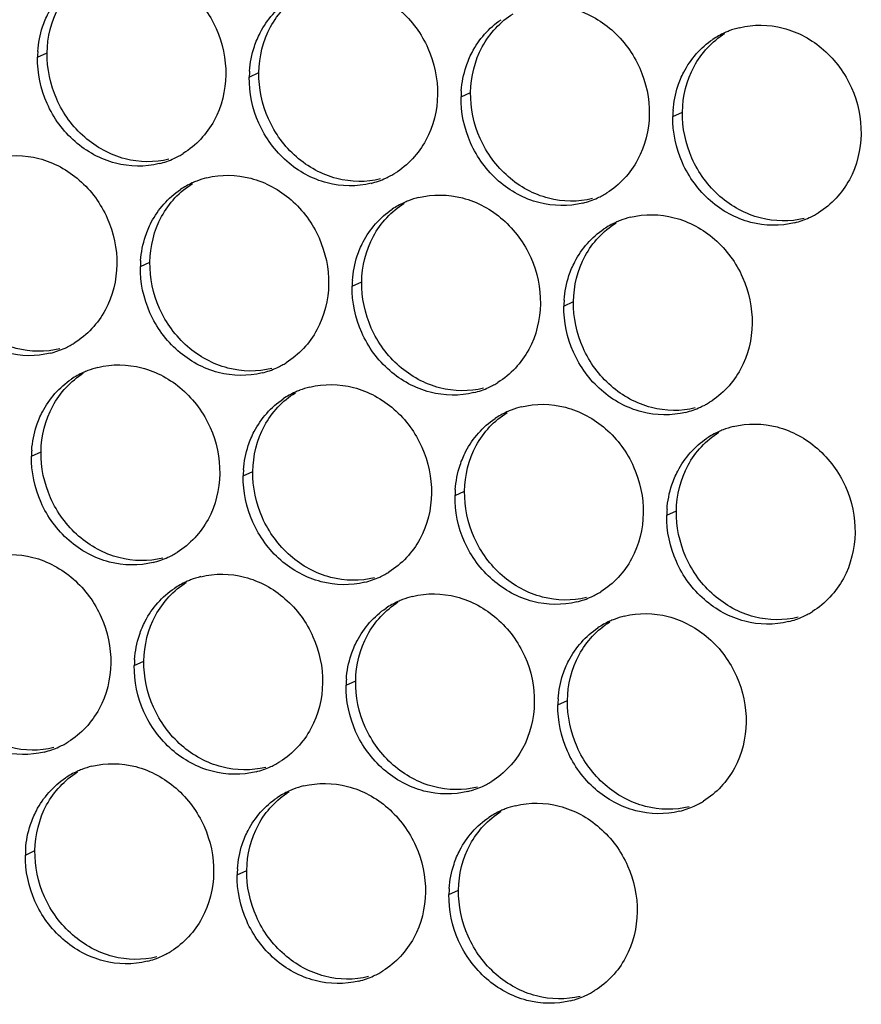
# Paper-space layout '46058_1_1' of a CAD drawing. Units: millimetres. Extents: x 0 to 594, y 0 to 420.
# Drawn here: x 220 to 232, y 282 to 296 of the extents above; entities that cross this region are included whole.
import ezdxf

# ---------------------------------------------------------------- set-up
doc = ezdxf.new("R2010")
doc.units = ezdxf.units.MM
doc.header["$LTSCALE"] = 32.67
doc.layers.add('AMBIENT-COVERS', color=7, linetype='CONTINUOUS')

psp = doc.layouts.new('46058_1_1')

# ---------------------------------------------------------------- linework, layer by layer
at = {"layer": 'AMBIENT-COVERS', "color": 7, "linetype": 'Continuous'}
for p, q in [((220.3015, 295.2018), (220.4337, 295.2623)), ((223.2181, 294.9301), (223.3502, 294.9906)), ((226.1347, 294.6584), (226.2668, 294.7189)), ((229.0513, 294.3867), (229.1834, 294.4472)), ((221.7181, 292.3187), (221.8502, 292.3792)), ((224.6347, 292.047), (224.7668, 292.1075)), ((227.5513, 291.7753), (227.6834, 291.8358)), ((220.2181, 289.7073), (220.3502, 289.7678)), ((223.1347, 289.4356), (223.2668, 289.4961)), ((226.0513, 289.1639), (226.1834, 289.2244)), ((228.9678, 288.8922), (229.1, 288.9527)), ((221.6347, 286.8242), (221.7668, 286.8847)), ((224.5513, 286.5525), (224.6834, 286.613)), ((227.4678, 286.2808), (227.5999, 286.3413)), ((220.1347, 284.2128), (220.2668, 284.2733)), ((223.0512, 283.9411), (223.1834, 284.0016)), ((225.9678, 283.6694), (226.0999, 283.7299))]:
    psp.add_line(p, q, dxfattribs=at)
at = {"layer": 'AMBIENT-COVERS', "color": 3, "linetype": 'Continuous'}
for centre, radius, start, end in [((230.2491, 294.4809), 1.1636, 111.27153, 114.59758), ((230.2488, 294.4814), 1.163, 104.03282, 111.26967), ((230.2485, 294.4822), 1.1622, 114.60059, 123.77176), ((221.7333, 295.1801), 1.4319, 175.85038, 179.12952), ((224.6498, 294.9084), 1.4319, 175.85038, 179.12952), ((227.5664, 294.6367), 1.4319, 175.85038, 179.12952), ((230.483, 294.365), 1.4319, 175.85038, 179.12952), ((221.6959, 294.8673), 1.1648, 284.04124, 294.58964), ((221.6967, 294.8653), 1.1627, 294.598, 298.45587), ((221.6979, 294.8631), 1.1601, 298.45659, 301.75468), ((222.9156, 292.4134), 1.163, 104.03282, 111.26967), ((224.6125, 294.5956), 1.1648, 284.04124, 294.58964), ((224.6132, 294.5936), 1.1627, 294.598, 298.45587), ((224.6144, 294.5914), 1.1601, 298.45659, 301.75468), ((222.9154, 292.4142), 1.1622, 114.60059, 123.77176), ((222.9159, 292.4128), 1.1636, 111.27153, 114.59758), ((225.8322, 292.1417), 1.163, 104.03282, 111.26967), ((227.5291, 294.3239), 1.1648, 284.04124, 294.58964), ((227.5298, 294.3219), 1.1627, 294.598, 298.45587), ((227.531, 294.3197), 1.1601, 298.45659, 301.75468), ((225.8319, 292.1425), 1.1622, 114.60059, 123.77176), ((225.8325, 292.1411), 1.1636, 111.27153, 114.59758), ((228.7488, 291.87), 1.163, 104.03282, 111.26967), ((230.4457, 294.0522), 1.1648, 284.04124, 294.58964), ((230.4464, 294.0502), 1.1627, 294.598, 298.45587), ((230.4476, 294.048), 1.1601, 298.45659, 301.75468), ((228.7485, 291.8708), 1.1622, 114.60059, 123.77176), ((228.749, 291.8695), 1.1636, 111.27153, 114.59758), ((223.1498, 292.297), 1.4319, 175.85038, 179.12952), ((226.0664, 292.0253), 1.4319, 175.85038, 179.12952), ((228.983, 291.7536), 1.4319, 175.85038, 179.12952), ((220.1967, 292.2539), 1.1627, 294.598, 298.45587), ((220.1979, 292.2517), 1.1601, 298.45659, 301.75468), ((220.1959, 292.2559), 1.1648, 284.04124, 294.58964), ((223.1132, 291.9822), 1.1627, 294.598, 298.45587), ((223.1144, 291.98), 1.1601, 298.45659, 301.75468), ((221.4153, 289.8028), 1.1622, 114.60059, 123.77176), ((221.4159, 289.8014), 1.1636, 111.27153, 114.59758), ((221.4156, 289.802), 1.163, 104.03282, 111.26967), ((223.1125, 291.9842), 1.1648, 284.04124, 294.58964), ((226.0298, 291.7105), 1.1627, 294.598, 298.45587), ((226.031, 291.7083), 1.1601, 298.45659, 301.75468), ((224.3319, 289.5311), 1.1622, 114.60059, 123.77176), ((224.3325, 289.5297), 1.1636, 111.27153, 114.59758), ((224.3322, 289.5303), 1.163, 104.03282, 111.26967), ((226.0291, 291.7125), 1.1648, 284.04124, 294.58964), ((228.9464, 291.4388), 1.1627, 294.598, 298.45587), ((228.9476, 291.4366), 1.1601, 298.45659, 301.75468), ((227.2485, 289.2594), 1.1622, 114.60059, 123.77176), ((227.249, 289.258), 1.1636, 111.27153, 114.59758), ((227.2488, 289.2586), 1.163, 104.03282, 111.26967), ((228.9456, 291.4408), 1.1648, 284.04124, 294.58964), ((230.1651, 288.9877), 1.1622, 114.60059, 123.77176), ((230.1656, 288.9863), 1.1636, 111.27153, 114.59758), ((230.1654, 288.9869), 1.163, 104.03282, 111.26967), ((221.6498, 289.6855), 1.4319, 175.85038, 179.12952), ((224.5664, 289.4138), 1.4319, 175.85038, 179.12952), ((227.483, 289.1422), 1.4319, 175.85038, 179.12952), ((230.3995, 288.8705), 1.4319, 175.85038, 179.12952), ((221.6144, 289.3685), 1.1601, 298.45659, 301.75468), ((221.6125, 289.3728), 1.1648, 284.04124, 294.58964), ((221.6132, 289.3708), 1.1627, 294.598, 298.45587), ((224.531, 289.0968), 1.1601, 298.45659, 301.75468), ((222.8319, 286.9196), 1.1622, 114.60059, 123.77176), ((222.8325, 286.9183), 1.1636, 111.27153, 114.59758), ((222.8322, 286.9189), 1.163, 104.03282, 111.26967), ((224.5291, 289.1011), 1.1648, 284.04124, 294.58964), ((224.5298, 289.0991), 1.1627, 294.598, 298.45587), ((227.4476, 288.8251), 1.1601, 298.45659, 301.75468), ((225.7485, 286.6479), 1.1622, 114.60059, 123.77176), ((225.749, 286.6466), 1.1636, 111.27153, 114.59758), ((225.7488, 286.6472), 1.163, 104.03282, 111.26967), ((227.4456, 288.8294), 1.1648, 284.04124, 294.58964), ((227.4464, 288.8274), 1.1627, 294.598, 298.45587), ((230.3642, 288.5534), 1.1601, 298.45659, 301.75468), ((228.6651, 286.3762), 1.1622, 114.60059, 123.77176), ((228.6656, 286.3749), 1.1636, 111.27153, 114.59758), ((228.6654, 286.3755), 1.163, 104.03282, 111.26967), ((230.3622, 288.5577), 1.1648, 284.04124, 294.58964), ((230.3629, 288.5557), 1.1627, 294.598, 298.45587), ((223.0664, 286.8024), 1.4319, 175.85038, 179.12952), ((225.983, 286.5307), 1.4319, 175.85038, 179.12952), ((228.8995, 286.259), 1.4319, 175.85038, 179.12952), ((220.1125, 286.7614), 1.1648, 284.04124, 294.58964), ((220.1132, 286.7594), 1.1627, 294.598, 298.45587), ((220.1144, 286.7571), 1.1601, 298.45659, 301.75468), ((221.3325, 284.3069), 1.1636, 111.27153, 114.59758), ((221.3322, 284.3074), 1.163, 104.03282, 111.26967), ((223.0291, 286.4897), 1.1648, 284.04124, 294.58964), ((223.0298, 286.4877), 1.1627, 294.598, 298.45587), ((223.031, 286.4854), 1.1601, 298.45659, 301.75468), ((221.3319, 284.3082), 1.1622, 114.60059, 123.77176), ((224.249, 284.0352), 1.1636, 111.27153, 114.59758), ((224.2488, 284.0357), 1.163, 104.03282, 111.26967), ((225.9456, 286.218), 1.1648, 284.04124, 294.58964), ((225.9464, 286.216), 1.1627, 294.598, 298.45587), ((225.9476, 286.2137), 1.1601, 298.45659, 301.75468), ((224.2485, 284.0365), 1.1622, 114.60059, 123.77176), ((227.1656, 283.7635), 1.1636, 111.27153, 114.59758), ((227.1654, 283.764), 1.163, 104.03282, 111.26967), ((228.8622, 285.9463), 1.1648, 284.04124, 294.58964), ((228.8629, 285.9443), 1.1627, 294.598, 298.45587), ((228.8641, 285.942), 1.1601, 298.45659, 301.75468), ((227.1651, 283.7648), 1.1622, 114.60059, 123.77176), ((221.5664, 284.191), 1.4319, 175.85038, 179.12952), ((224.483, 283.9193), 1.4319, 175.85038, 179.12952), ((227.3995, 283.6476), 1.4319, 175.85038, 179.12952), ((221.5291, 283.8783), 1.1648, 284.04124, 294.58964), ((221.5298, 283.8763), 1.1627, 294.598, 298.45587), ((221.531, 283.874), 1.1601, 298.45659, 301.75468), ((224.4456, 283.6066), 1.1648, 284.04124, 294.58964), ((224.4464, 283.6046), 1.1627, 294.598, 298.45587), ((224.4476, 283.6023), 1.1601, 298.45659, 301.75468), ((227.3622, 283.3349), 1.1648, 284.04124, 294.58964), ((227.3629, 283.3329), 1.1627, 294.598, 298.45587), ((227.3641, 283.3306), 1.1601, 298.45659, 301.75468)]:
    psp.add_arc(centre, radius, start, end, dxfattribs=at)
for points, knots in [([(221.2171, 296.4248), (221.4124, 296.4736), (221.8445, 296.4662), (222.4136, 296.1521), (222.805, 295.6172), (222.8973, 295.1771), (222.8941, 294.9603)], [0, 0, 0, 0, 0.2382855, 0.4868012, 0.7434874, 1, 1, 1, 1]), ([(220.3714, 295.6204), (220.3932, 295.6863), (220.4976, 295.9362), (220.6857, 296.1516), (220.8528, 296.2633)], [0, 0, 0, 0, 0.2567071, 1, 1, 1, 1]), ([(224.1336, 296.1531), (224.329, 296.2019), (224.7611, 296.1945), (225.3302, 295.8805), (225.7216, 295.3455), (225.8139, 294.9054), (225.8106, 294.6886)], [0, 0, 0, 0, 0.2382855, 0.4868012, 0.7434874, 1, 1, 1, 1]), ([(223.288, 295.3487), (223.3098, 295.4146), (223.4141, 295.6645), (223.6022, 295.8799), (223.7693, 295.9917)], [0, 0, 0, 0, 0.2567071, 1, 1, 1, 1]), ([(227.0502, 295.8814), (227.2456, 295.9302), (227.6776, 295.9228), (228.2468, 295.6088), (228.6381, 295.0738), (228.7305, 294.6337), (228.7272, 294.4169)], [0, 0, 0, 0, 0.2382855, 0.4868012, 0.7434874, 1, 1, 1, 1]), ([(226.2046, 295.077), (226.2264, 295.1429), (226.3307, 295.3928), (226.5188, 295.6082), (226.6859, 295.72)], [0, 0, 0, 0, 0.2567071, 1, 1, 1, 1]), ([(229.9668, 295.6097), (230.1622, 295.6585), (230.5942, 295.6511), (231.1633, 295.3371), (231.5547, 294.8021), (231.6471, 294.362), (231.6438, 294.1452)], [0, 0, 0, 0, 0.2382855, 0.4868012, 0.7434874, 1, 1, 1, 1]), ([(229.1212, 294.8053), (229.143, 294.8712), (229.2473, 295.1211), (229.4354, 295.3365), (229.6025, 295.4483)], [0, 0, 0, 0, 0.2567071, 1, 1, 1, 1]), ([(221.9785, 293.7374), (221.7832, 293.6885), (221.3511, 293.6959), (220.782, 294.01), (220.3906, 294.5449), (220.2983, 294.9851), (220.3015, 295.2018)], [0, 0, 0, 0, 0.2382855, 0.4868012, 0.7434874, 1, 1, 1, 1]), ([(222.8941, 294.9603), (222.8908, 294.7439), (222.7877, 294.3136), (222.4848, 293.9858), (222.3084, 293.8766)], [0, 0, 0, 0, 0.5106679, 1, 1, 1, 1]), ([(224.8951, 293.4657), (224.6997, 293.4169), (224.2677, 293.4242), (223.6986, 293.7383), (223.3072, 294.2732), (223.2148, 294.7134), (223.2181, 294.9301)], [0, 0, 0, 0, 0.2382855, 0.4868012, 0.7434874, 1, 1, 1, 1]), ([(225.8106, 294.6886), (225.8073, 294.4722), (225.7043, 294.0419), (225.4013, 293.7141), (225.225, 293.6049)], [0, 0, 0, 0, 0.5106679, 1, 1, 1, 1]), ([(227.8117, 293.194), (227.6163, 293.1452), (227.1843, 293.1525), (226.6151, 293.4666), (226.2238, 294.0015), (226.1314, 294.4417), (226.1347, 294.6584)], [0, 0, 0, 0, 0.2382855, 0.4868012, 0.7434874, 1, 1, 1, 1]), ([(228.7272, 294.4169), (228.7239, 294.2005), (228.6208, 293.7702), (228.3179, 293.4424), (228.1416, 293.3332)], [0, 0, 0, 0, 0.5106679, 1, 1, 1, 1]), ([(230.7283, 292.9223), (230.5329, 292.8735), (230.1008, 292.8808), (229.5317, 293.1949), (229.1403, 293.7298), (229.048, 294.17), (229.0513, 294.3867)], [0, 0, 0, 0, 0.2382855, 0.4868012, 0.7434874, 1, 1, 1, 1]), ([(231.6438, 294.1452), (231.6405, 293.9288), (231.5374, 293.4985), (231.2345, 293.1707), (231.0581, 293.0615)], [0, 0, 0, 0, 0.5106679, 1, 1, 1, 1]), ([(219.7171, 293.8134), (219.9124, 293.8622), (220.3445, 293.8548), (220.9136, 293.5407), (221.305, 293.0058), (221.3973, 292.5657), (221.394, 292.3489)], [0, 0, 0, 0, 0.2382855, 0.4868012, 0.7434874, 1, 1, 1, 1]), ([(222.6336, 293.5417), (222.829, 293.5905), (223.2611, 293.5831), (223.8302, 293.269), (224.2215, 292.7341), (224.3139, 292.294), (224.3106, 292.0772)], [0, 0, 0, 0, 0.2382855, 0.4868012, 0.7434874, 1, 1, 1, 1]), ([(221.788, 292.7373), (221.8098, 292.8032), (221.9141, 293.0531), (222.1022, 293.2684), (222.2693, 293.3802)], [0, 0, 0, 0, 0.2567071, 1, 1, 1, 1]), ([(225.5502, 293.27), (225.7456, 293.3188), (226.1776, 293.3114), (226.7468, 292.9973), (227.1381, 292.4624), (227.2305, 292.0223), (227.2272, 291.8055)], [0, 0, 0, 0, 0.2382855, 0.4868012, 0.7434874, 1, 1, 1, 1]), ([(224.7046, 292.4656), (224.7264, 292.5315), (224.8307, 292.7814), (225.0188, 292.9967), (225.1859, 293.1085)], [0, 0, 0, 0, 0.2567071, 1, 1, 1, 1]), ([(228.4668, 292.9983), (228.6622, 293.0471), (229.0942, 293.0397), (229.6633, 292.7256), (230.0547, 292.1907), (230.1471, 291.7506), (230.1438, 291.5338)], [0, 0, 0, 0, 0.2382855, 0.4868012, 0.7434874, 1, 1, 1, 1]), ([(227.6212, 292.1939), (227.643, 292.2598), (227.7473, 292.5097), (227.9354, 292.725), (228.1025, 292.8368)], [0, 0, 0, 0, 0.2567071, 1, 1, 1, 1]), ([(220.4785, 291.1259), (220.2831, 291.0771), (219.8511, 291.0845), (219.282, 291.3986), (218.8906, 291.9335), (218.7982, 292.3737), (218.8015, 292.5904)], [0, 0, 0, 0, 0.2382855, 0.4868012, 0.7434874, 1, 1, 1, 1]), ([(221.394, 292.3489), (221.3908, 292.1325), (221.2877, 291.7022), (220.9848, 291.3744), (220.8084, 291.2652)], [0, 0, 0, 0, 0.5106679, 1, 1, 1, 1]), ([(223.3951, 290.8542), (223.1997, 290.8054), (222.7677, 290.8128), (222.1985, 291.1269), (221.8072, 291.6618), (221.7148, 292.102), (221.7181, 292.3187)], [0, 0, 0, 0, 0.2382855, 0.4868012, 0.7434874, 1, 1, 1, 1]), ([(224.3106, 292.0772), (224.3073, 291.8608), (224.2043, 291.4305), (223.9013, 291.1027), (223.725, 290.9935)], [0, 0, 0, 0, 0.5106679, 1, 1, 1, 1]), ([(226.3117, 290.5825), (226.1163, 290.5337), (225.6843, 290.5411), (225.1151, 290.8552), (224.7238, 291.3901), (224.6314, 291.8303), (224.6347, 292.047)], [0, 0, 0, 0, 0.2382855, 0.4868012, 0.7434874, 1, 1, 1, 1]), ([(227.2272, 291.8055), (227.2239, 291.5891), (227.1208, 291.1588), (226.8179, 290.831), (226.6415, 290.7218)], [0, 0, 0, 0, 0.5106679, 1, 1, 1, 1]), ([(229.2282, 290.3109), (229.0329, 290.262), (228.6008, 290.2694), (228.0317, 290.5835), (227.6403, 291.1184), (227.548, 291.5586), (227.5513, 291.7753)], [0, 0, 0, 0, 0.2382855, 0.4868012, 0.7434874, 1, 1, 1, 1]), ([(230.1438, 291.5338), (230.1405, 291.3174), (230.0374, 290.8871), (229.7345, 290.5593), (229.5581, 290.4501)], [0, 0, 0, 0, 0.5106679, 1, 1, 1, 1]), ([(221.1336, 290.9303), (221.329, 290.9791), (221.7611, 290.9717), (222.3302, 290.6576), (222.7215, 290.1227), (222.8139, 289.6825), (222.8106, 289.4658)], [0, 0, 0, 0, 0.2382855, 0.4868012, 0.7434874, 1, 1, 1, 1]), ([(220.288, 290.1259), (220.3098, 290.1918), (220.4141, 290.4417), (220.6022, 290.657), (220.7693, 290.7688)], [0, 0, 0, 0, 0.2567071, 1, 1, 1, 1]), ([(224.0502, 290.6586), (224.2456, 290.7074), (224.6776, 290.7), (225.2468, 290.3859), (225.6381, 289.851), (225.7305, 289.4108), (225.7272, 289.1941)], [0, 0, 0, 0, 0.2382855, 0.4868012, 0.7434874, 1, 1, 1, 1]), ([(223.2046, 289.8542), (223.2264, 289.9201), (223.3307, 290.17), (223.5188, 290.3853), (223.6859, 290.4971)], [0, 0, 0, 0, 0.2567071, 1, 1, 1, 1]), ([(226.9668, 290.3869), (227.1622, 290.4357), (227.5942, 290.4283), (228.1633, 290.1142), (228.5547, 289.5793), (228.6471, 289.1392), (228.6438, 288.9224)], [0, 0, 0, 0, 0.2382855, 0.4868012, 0.7434874, 1, 1, 1, 1]), ([(226.1211, 289.5825), (226.143, 289.6484), (226.2473, 289.8983), (226.4354, 290.1136), (226.6025, 290.2254)], [0, 0, 0, 0, 0.2567071, 1, 1, 1, 1]), ([(229.8834, 290.1152), (230.0787, 290.164), (230.5108, 290.1566), (231.0799, 289.8425), (231.4713, 289.3076), (231.5636, 288.8675), (231.5603, 288.6507)], [0, 0, 0, 0, 0.2382855, 0.4868012, 0.7434874, 1, 1, 1, 1]), ([(229.0377, 289.3108), (229.0595, 289.3767), (229.1639, 289.6266), (229.352, 289.8419), (229.519, 289.9537)], [0, 0, 0, 0, 0.2567071, 1, 1, 1, 1]), ([(221.8951, 288.2428), (221.6997, 288.194), (221.2677, 288.2014), (220.6985, 288.5155), (220.3072, 289.0504), (220.2148, 289.4905), (220.2181, 289.7073)], [0, 0, 0, 0, 0.2382855, 0.4868012, 0.7434874, 1, 1, 1, 1]), ([(222.8106, 289.4658), (222.8073, 289.2494), (222.7043, 288.8191), (222.4013, 288.4913), (222.225, 288.3821)], [0, 0, 0, 0, 0.5106679, 1, 1, 1, 1]), ([(224.8117, 287.9711), (224.6163, 287.9223), (224.1843, 287.9297), (223.6151, 288.2438), (223.2238, 288.7787), (223.1314, 289.2188), (223.1347, 289.4356)], [0, 0, 0, 0, 0.2382855, 0.4868012, 0.7434874, 1, 1, 1, 1]), ([(225.7272, 289.1941), (225.7239, 288.9777), (225.6208, 288.5474), (225.3179, 288.2196), (225.1415, 288.1104)], [0, 0, 0, 0, 0.5106679, 1, 1, 1, 1]), ([(227.7282, 287.6994), (227.5329, 287.6506), (227.1008, 287.658), (226.5317, 287.9721), (226.1403, 288.507), (226.048, 288.9471), (226.0513, 289.1639)], [0, 0, 0, 0, 0.2382855, 0.4868012, 0.7434874, 1, 1, 1, 1]), ([(228.6438, 288.9224), (228.6405, 288.706), (228.5374, 288.2757), (228.2345, 287.9479), (228.0581, 287.8387)], [0, 0, 0, 0, 0.5106679, 1, 1, 1, 1]), ([(230.6448, 287.4277), (230.4494, 287.3789), (230.0174, 287.3863), (229.4483, 287.7004), (229.0569, 288.2353), (228.9645, 288.6755), (228.9678, 288.8922)], [0, 0, 0, 0, 0.2382855, 0.4868012, 0.7434874, 1, 1, 1, 1]), ([(231.5603, 288.6507), (231.5571, 288.4343), (231.454, 288.004), (231.1511, 287.6762), (230.9747, 287.567)], [0, 0, 0, 0, 0.5106679, 1, 1, 1, 1]), ([(219.6336, 288.3188), (219.829, 288.3677), (220.261, 288.3603), (220.8302, 288.0462), (221.2215, 287.5113), (221.3139, 287.0711), (221.3106, 286.8544)], [0, 0, 0, 0, 0.2382855, 0.4868012, 0.7434874, 1, 1, 1, 1]), ([(222.5502, 288.0471), (222.7456, 288.096), (223.1776, 288.0886), (223.7468, 287.7745), (224.1381, 287.2396), (224.2305, 286.7994), (224.2272, 286.5827)], [0, 0, 0, 0, 0.2382855, 0.4868012, 0.7434874, 1, 1, 1, 1]), ([(221.7046, 287.2427), (221.7264, 287.3087), (221.8307, 287.5586), (222.0188, 287.7739), (222.1859, 287.8857)], [0, 0, 0, 0, 0.2567071, 1, 1, 1, 1]), ([(225.4668, 287.7754), (225.6622, 287.8243), (226.0942, 287.8169), (226.6633, 287.5028), (227.0547, 286.9679), (227.1471, 286.5277), (227.1438, 286.311)], [0, 0, 0, 0, 0.2382855, 0.4868012, 0.7434874, 1, 1, 1, 1]), ([(224.6211, 286.9711), (224.643, 287.037), (224.7473, 287.2869), (224.9354, 287.5022), (225.1025, 287.614)], [0, 0, 0, 0, 0.2567071, 1, 1, 1, 1]), ([(228.3834, 287.5038), (228.5787, 287.5526), (229.0108, 287.5452), (229.5799, 287.2311), (229.9713, 286.6962), (230.0636, 286.256), (230.0603, 286.0393)], [0, 0, 0, 0, 0.2382855, 0.4868012, 0.7434874, 1, 1, 1, 1]), ([(227.5377, 286.6994), (227.5595, 286.7653), (227.6639, 287.0152), (227.8519, 287.2305), (228.019, 287.3423)], [0, 0, 0, 0, 0.2567071, 1, 1, 1, 1]), ([(220.3951, 285.6314), (220.1997, 285.5826), (219.7677, 285.59), (219.1985, 285.9041), (218.8072, 286.439), (218.7148, 286.8791), (218.7181, 287.0959)], [0, 0, 0, 0, 0.2382855, 0.4868012, 0.7434874, 1, 1, 1, 1]), ([(221.3106, 286.8544), (221.3073, 286.6379), (221.2043, 286.2076), (220.9013, 285.8798), (220.725, 285.7707)], [0, 0, 0, 0, 0.5106679, 1, 1, 1, 1]), ([(223.3117, 285.3597), (223.1163, 285.3109), (222.6842, 285.3183), (222.1151, 285.6324), (221.7238, 286.1673), (221.6314, 286.6074), (221.6347, 286.8242)], [0, 0, 0, 0, 0.2382855, 0.4868012, 0.7434874, 1, 1, 1, 1]), ([(224.2272, 286.5827), (224.2239, 286.3662), (224.1208, 285.9359), (223.8179, 285.6082), (223.6415, 285.499)], [0, 0, 0, 0, 0.5106679, 1, 1, 1, 1]), ([(226.2282, 285.088), (226.0329, 285.0392), (225.6008, 285.0466), (225.0317, 285.3607), (224.6403, 285.8956), (224.548, 286.3357), (224.5513, 286.5525)], [0, 0, 0, 0, 0.2382855, 0.4868012, 0.7434874, 1, 1, 1, 1]), ([(227.1438, 286.311), (227.1405, 286.0945), (227.0374, 285.6643), (226.7345, 285.3365), (226.5581, 285.2273)], [0, 0, 0, 0, 0.5106679, 1, 1, 1, 1]), ([(229.1448, 284.8163), (228.9494, 284.7675), (228.5174, 284.7749), (227.9483, 285.089), (227.5569, 285.6239), (227.4645, 286.064), (227.4678, 286.2808)], [0, 0, 0, 0, 0.2382855, 0.4868012, 0.7434874, 1, 1, 1, 1]), ([(230.0603, 286.0393), (230.0571, 285.8228), (229.954, 285.3926), (229.651, 285.0648), (229.4747, 284.9556)], [0, 0, 0, 0, 0.5106679, 1, 1, 1, 1]), ([(221.0502, 285.4357), (221.2456, 285.4845), (221.6776, 285.4772), (222.2467, 285.1631), (222.6381, 284.6282), (222.7305, 284.188), (222.7272, 283.9713)], [0, 0, 0, 0, 0.2382855, 0.4868012, 0.7434874, 1, 1, 1, 1]), ([(220.2046, 284.6313), (220.2264, 284.6972), (220.3307, 284.9472), (220.5188, 285.1625), (220.6859, 285.2743)], [0, 0, 0, 0, 0.2567071, 1, 1, 1, 1]), ([(223.9668, 285.164), (224.1621, 285.2128), (224.5942, 285.2055), (225.1633, 284.8914), (225.5547, 284.3565), (225.647, 283.9163), (225.6438, 283.6996)], [0, 0, 0, 0, 0.2382855, 0.4868012, 0.7434874, 1, 1, 1, 1]), ([(223.1211, 284.3596), (223.1429, 284.4256), (223.2473, 284.6755), (223.4354, 284.8908), (223.6025, 285.0026)], [0, 0, 0, 0, 0.2567071, 1, 1, 1, 1]), ([(226.8834, 284.8923), (227.0787, 284.9411), (227.5108, 284.9338), (228.0799, 284.6197), (228.4713, 284.0848), (228.5636, 283.6446), (228.5603, 283.4279)], [0, 0, 0, 0, 0.2382855, 0.4868012, 0.7434874, 1, 1, 1, 1]), ([(226.0377, 284.0879), (226.0595, 284.1539), (226.1639, 284.4038), (226.3519, 284.6191), (226.519, 284.7309)], [0, 0, 0, 0, 0.2567071, 1, 1, 1, 1]), ([(221.8117, 282.7483), (221.6163, 282.6995), (221.1842, 282.7069), (220.6151, 283.0209), (220.2237, 283.5558), (220.1314, 283.996), (220.1347, 284.2128)], [0, 0, 0, 0, 0.2382855, 0.4868012, 0.7434874, 1, 1, 1, 1]), ([(222.7272, 283.9713), (222.7239, 283.7548), (222.6208, 283.3245), (222.3179, 282.9967), (222.1415, 282.8876)], [0, 0, 0, 0, 0.5106679, 1, 1, 1, 1]), ([(224.7282, 282.4766), (224.5329, 282.4278), (224.1008, 282.4352), (223.5317, 282.7492), (223.1403, 283.2842), (223.048, 283.7243), (223.0512, 283.9411)], [0, 0, 0, 0, 0.2382855, 0.4868012, 0.7434874, 1, 1, 1, 1]), ([(225.6438, 283.6996), (225.6405, 283.4831), (225.5374, 283.0528), (225.2345, 282.725), (225.0581, 282.6159)], [0, 0, 0, 0, 0.5106679, 1, 1, 1, 1]), ([(227.6448, 282.2049), (227.4494, 282.1561), (227.0174, 282.1635), (226.4483, 282.4775), (226.0569, 283.0125), (225.9645, 283.4526), (225.9678, 283.6694)], [0, 0, 0, 0, 0.2382855, 0.4868012, 0.7434874, 1, 1, 1, 1]), ([(228.5603, 283.4279), (228.557, 283.2114), (228.454, 282.7811), (228.151, 282.4533), (227.9747, 282.3442)], [0, 0, 0, 0, 0.5106679, 1, 1, 1, 1])]:
    psp.add_open_spline(points, degree=3, knots=knots, dxfattribs=at)
at = {"layer": 'AMBIENT-COVERS', "color": 7, "linetype": 'Continuous'}
for points, knots in [([(220.4337, 295.2623), (220.4369, 295.4788), (220.54, 295.9091), (220.843, 296.2368), (221.0193, 296.346)], [0, 0, 0, 0, 0.5106679, 1, 1, 1, 1]), ([(223.3502, 294.9906), (223.3535, 295.2071), (223.4566, 295.6374), (223.7595, 295.9652), (223.9359, 296.0743)], [0, 0, 0, 0, 0.5106679, 1, 1, 1, 1]), ([(226.2668, 294.7189), (226.2701, 294.9354), (226.3732, 295.3657), (226.6761, 295.6935), (226.8525, 295.8026)], [0, 0, 0, 0, 0.5106679, 1, 1, 1, 1]), ([(229.1834, 294.4472), (229.1867, 294.6637), (229.2897, 295.094), (229.5927, 295.4218), (229.769, 295.5309)], [0, 0, 0, 0, 0.5106679, 1, 1, 1, 1]), ([(222.1106, 293.7979), (221.9153, 293.749), (221.4832, 293.7564), (220.9141, 294.0705), (220.5227, 294.6054), (220.4304, 295.0456), (220.4337, 295.2623)], [0, 0, 0, 0, 0.2382855, 0.4868012, 0.7434874, 1, 1, 1, 1]), ([(225.0272, 293.5262), (224.8318, 293.4773), (224.3998, 293.4847), (223.8307, 293.7988), (223.4393, 294.3337), (223.3469, 294.7739), (223.3502, 294.9906)], [0, 0, 0, 0, 0.2382855, 0.4868012, 0.7434874, 1, 1, 1, 1]), ([(227.9438, 293.2545), (227.7484, 293.2056), (227.3164, 293.213), (226.7472, 293.5271), (226.3559, 294.062), (226.2635, 294.5022), (226.2668, 294.7189)], [0, 0, 0, 0, 0.2382855, 0.4868012, 0.7434874, 1, 1, 1, 1]), ([(230.8604, 292.9828), (230.665, 292.934), (230.233, 292.9413), (229.6638, 293.2554), (229.2725, 293.7903), (229.1801, 294.2305), (229.1834, 294.4472)], [0, 0, 0, 0, 0.2382855, 0.4868012, 0.7434874, 1, 1, 1, 1]), ([(221.8502, 292.3792), (221.8535, 292.5956), (221.9566, 293.0259), (222.2595, 293.3537), (222.4359, 293.4629)], [0, 0, 0, 0, 0.5106679, 1, 1, 1, 1]), ([(224.7668, 292.1075), (224.7701, 292.3239), (224.8732, 292.7542), (225.1761, 293.082), (225.3525, 293.1912)], [0, 0, 0, 0, 0.5106679, 1, 1, 1, 1]), ([(227.6834, 291.8358), (227.6867, 292.0522), (227.7897, 292.4825), (228.0927, 292.8103), (228.269, 292.9195)], [0, 0, 0, 0, 0.5106679, 1, 1, 1, 1]), ([(220.6106, 291.1864), (220.4153, 291.1376), (219.9832, 291.145), (219.4141, 291.4591), (219.0227, 291.994), (218.9304, 292.4342), (218.9337, 292.6509)], [0, 0, 0, 0, 0.2382855, 0.4868012, 0.7434874, 1, 1, 1, 1]), ([(223.5272, 290.9147), (223.3318, 290.8659), (222.8998, 290.8733), (222.3307, 291.1874), (221.9393, 291.7223), (221.8469, 292.1625), (221.8502, 292.3792)], [0, 0, 0, 0, 0.2382855, 0.4868012, 0.7434874, 1, 1, 1, 1]), ([(226.4438, 290.643), (226.2484, 290.5942), (225.8164, 290.6016), (225.2472, 290.9157), (224.8559, 291.4506), (224.7635, 291.8908), (224.7668, 292.1075)], [0, 0, 0, 0, 0.2382855, 0.4868012, 0.7434874, 1, 1, 1, 1]), ([(229.3604, 290.3713), (229.165, 290.3225), (228.733, 290.3299), (228.1638, 290.644), (227.7725, 291.1789), (227.6801, 291.6191), (227.6834, 291.8358)], [0, 0, 0, 0, 0.2382855, 0.4868012, 0.7434874, 1, 1, 1, 1]), ([(220.3502, 289.7678), (220.3535, 289.9842), (220.4566, 290.4145), (220.7595, 290.7423), (220.9359, 290.8515)], [0, 0, 0, 0, 0.5106679, 1, 1, 1, 1]), ([(223.2668, 289.4961), (223.2701, 289.7125), (223.3732, 290.1428), (223.6761, 290.4706), (223.8525, 290.5798)], [0, 0, 0, 0, 0.5106679, 1, 1, 1, 1]), ([(226.1834, 289.2244), (226.1867, 289.4408), (226.2897, 289.8711), (226.5927, 290.1989), (226.769, 290.3081)], [0, 0, 0, 0, 0.5106679, 1, 1, 1, 1]), ([(229.1, 288.9527), (229.1032, 289.1691), (229.2063, 289.5994), (229.5092, 289.9272), (229.6856, 290.0364)], [0, 0, 0, 0, 0.5106679, 1, 1, 1, 1]), ([(222.0272, 288.3033), (221.8318, 288.2545), (221.3998, 288.2619), (220.8307, 288.576), (220.4393, 289.1109), (220.3469, 289.551), (220.3502, 289.7678)], [0, 0, 0, 0, 0.2382855, 0.4868012, 0.7434874, 1, 1, 1, 1]), ([(224.9438, 288.0316), (224.7484, 287.9828), (224.3164, 287.9902), (223.7472, 288.3043), (223.3559, 288.8392), (223.2635, 289.2793), (223.2668, 289.4961)], [0, 0, 0, 0, 0.2382855, 0.4868012, 0.7434874, 1, 1, 1, 1]), ([(227.8604, 287.7599), (227.665, 287.7111), (227.2329, 287.7185), (226.6638, 288.0326), (226.2725, 288.5675), (226.1801, 289.0076), (226.1834, 289.2244)], [0, 0, 0, 0, 0.2382855, 0.4868012, 0.7434874, 1, 1, 1, 1]), ([(230.7769, 287.4882), (230.5816, 287.4394), (230.1495, 287.4468), (229.5804, 287.7609), (229.189, 288.2958), (229.0967, 288.7359), (229.1, 288.9527)], [0, 0, 0, 0, 0.2382855, 0.4868012, 0.7434874, 1, 1, 1, 1]), ([(221.7668, 286.8847), (221.7701, 287.1011), (221.8732, 287.5314), (222.1761, 287.8592), (222.3524, 287.9684)], [0, 0, 0, 0, 0.5106679, 1, 1, 1, 1]), ([(224.6834, 286.613), (224.6867, 286.8294), (224.7897, 287.2597), (225.0927, 287.5875), (225.269, 287.6967)], [0, 0, 0, 0, 0.5106679, 1, 1, 1, 1]), ([(227.5999, 286.3413), (227.6032, 286.5577), (227.7063, 286.988), (228.0092, 287.3158), (228.1856, 287.425)], [0, 0, 0, 0, 0.5106679, 1, 1, 1, 1]), ([(220.5272, 285.6919), (220.3318, 285.6431), (219.8998, 285.6505), (219.3307, 285.9645), (218.9393, 286.4995), (218.8469, 286.9396), (218.8502, 287.1564)], [0, 0, 0, 0, 0.2382855, 0.4868012, 0.7434874, 1, 1, 1, 1]), ([(223.4438, 285.4202), (223.2484, 285.3714), (222.8164, 285.3788), (222.2472, 285.6929), (221.8559, 286.2278), (221.7635, 286.6679), (221.7668, 286.8847)], [0, 0, 0, 0, 0.2382855, 0.4868012, 0.7434874, 1, 1, 1, 1]), ([(226.3604, 285.1485), (226.165, 285.0997), (225.7329, 285.1071), (225.1638, 285.4212), (224.7724, 285.9561), (224.6801, 286.3962), (224.6834, 286.613)], [0, 0, 0, 0, 0.2382855, 0.4868012, 0.7434874, 1, 1, 1, 1]), ([(229.2769, 284.8768), (229.0816, 284.828), (228.6495, 284.8354), (228.0804, 285.1495), (227.689, 285.6844), (227.5967, 286.1245), (227.5999, 286.3413)], [0, 0, 0, 0, 0.2382855, 0.4868012, 0.7434874, 1, 1, 1, 1]), ([(220.2668, 284.2733), (220.2701, 284.4897), (220.3731, 284.92), (220.6761, 285.2478), (220.8524, 285.3569)], [0, 0, 0, 0, 0.5106679, 1, 1, 1, 1]), ([(223.1834, 284.0016), (223.1867, 284.218), (223.2897, 284.6483), (223.5927, 284.9761), (223.769, 285.0852)], [0, 0, 0, 0, 0.5106679, 1, 1, 1, 1]), ([(226.0999, 283.7299), (226.1032, 283.9463), (226.2063, 284.3766), (226.5092, 284.7044), (226.6856, 284.8135)], [0, 0, 0, 0, 0.5106679, 1, 1, 1, 1]), ([(221.9438, 282.8088), (221.7484, 282.76), (221.3164, 282.7674), (220.7472, 283.0814), (220.3559, 283.6163), (220.2635, 284.0565), (220.2668, 284.2733)], [0, 0, 0, 0, 0.2382855, 0.4868012, 0.7434874, 1, 1, 1, 1]), ([(224.8603, 282.5371), (224.665, 282.4883), (224.2329, 282.4957), (223.6638, 282.8097), (223.2724, 283.3446), (223.1801, 283.7848), (223.1834, 284.0016)], [0, 0, 0, 0, 0.2382855, 0.4868012, 0.7434874, 1, 1, 1, 1]), ([(227.7769, 282.2654), (227.5815, 282.2166), (227.1495, 282.224), (226.5804, 282.538), (226.189, 283.0729), (226.0966, 283.5131), (226.0999, 283.7299)], [0, 0, 0, 0, 0.2382855, 0.4868012, 0.7434874, 1, 1, 1, 1])]:
    psp.add_open_spline(points, degree=3, knots=knots, dxfattribs=at)
at = {"layer": 'AMBIENT-COVERS', "color": 3, "linetype": 'Continuous'}
for points in [[(220.3051, 295.2837), (220.3134, 295.3978), (220.3355, 295.5118), (220.3714, 295.6204)], [(223.2217, 295.012), (223.23, 295.1261), (223.2521, 295.2401), (223.288, 295.3487)], [(226.1383, 294.7403), (226.1466, 294.8544), (226.1686, 294.9684), (226.2046, 295.077)], [(229.0549, 294.4686), (229.0631, 294.5827), (229.0852, 294.6967), (229.1212, 294.8053)], [(221.7217, 292.4006), (221.73, 292.5147), (221.7521, 292.6287), (221.788, 292.7373)], [(224.6383, 292.1289), (224.6466, 292.243), (224.6686, 292.357), (224.7046, 292.4656)], [(227.5549, 291.8572), (227.5631, 291.9713), (227.5852, 292.0853), (227.6212, 292.1939)], [(220.2217, 289.7892), (220.23, 289.9032), (220.2521, 290.0173), (220.288, 290.1259)], [(223.1383, 289.5175), (223.1465, 289.6316), (223.1686, 289.7456), (223.2046, 289.8542)], [(226.0548, 289.2458), (226.0631, 289.3599), (226.0852, 289.4739), (226.1211, 289.5825)], [(228.9714, 288.9741), (228.9797, 289.0882), (229.0018, 289.2022), (229.0377, 289.3108)], [(221.6383, 286.906), (221.6465, 287.0201), (221.6686, 287.1341), (221.7046, 287.2427)], [(224.5548, 286.6343), (224.5631, 286.7484), (224.5852, 286.8625), (224.6211, 286.9711)], [(227.4714, 286.3626), (227.4797, 286.4767), (227.5018, 286.5908), (227.5377, 286.6994)], [(220.1383, 284.2946), (220.1465, 284.4087), (220.1686, 284.5227), (220.2046, 284.6313)], [(223.0548, 284.0229), (223.0631, 284.137), (223.0852, 284.251), (223.1211, 284.3596)], [(225.9714, 283.7512), (225.9797, 283.8653), (226.0018, 283.9793), (226.0377, 284.0879)]]:
    psp.add_open_spline(points, degree=3, dxfattribs=at)

doc.saveas('drawing.dxf')
